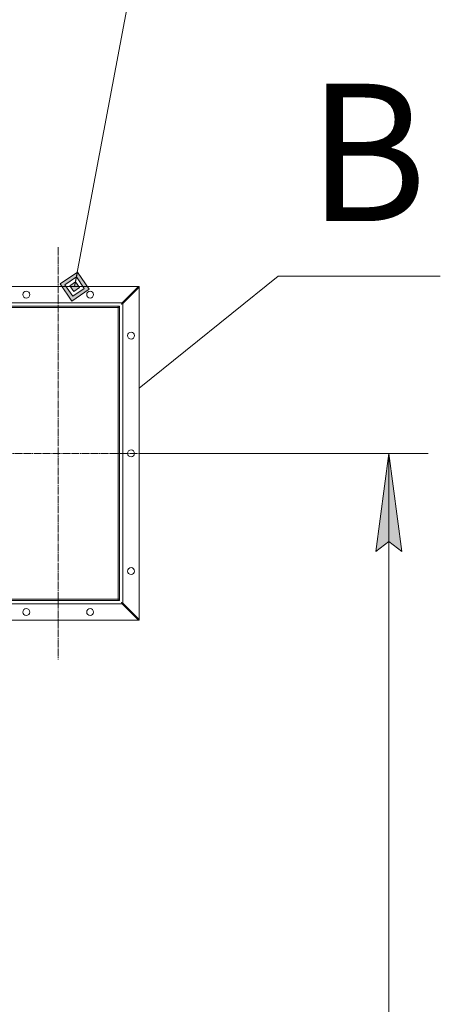
# Model space of a CAD drawing. Units: millimetres. Extents: x 0 to 17319, y -6 to 11880.
# Drawn here: x 3675 to 4532, y 7784 to 9791 of the extents above; entities that cross this region are included whole.
import ezdxf

# ---------------------------------------------------------------- set-up
doc = ezdxf.new("R2010")
doc.units = ezdxf.units.MM
doc.linetypes.add('K5LT_AXLED', pattern=[19.5, 15, -1.5, 1.5, -1.5])
doc.linetypes.add('K5LT_THIN', pattern=[0])
for name, color, linetype, true_color in [('C', 4, 'Continuous', 0x00ffff), ('DIM', 6, 'Continuous', 0xff00ff), ('FOR', 7, 'Continuous', 0xffffff), ('OSI', 2, 'Continuous', 0xffff00), ('R', 1, 'Continuous', 0xff0000), ('WELDING', 7, 'Continuous', 0xffffff)]:
    doc.layers.add(name, color=color, linetype=linetype, true_color=true_color)
doc.styles.add('KTEXTSTYLE', font='GOST_A.TTF', dxfattribs={"width": 0.96, "height": 5})

msp = doc.modelspace()

# ---------------------------------------------------------------- hatches: boundary and pattern name
at = {"layer": 'DIM'}
msp.add_hatch(color=7, dxfattribs=at).paths.add_polyline_path([(4453.8, 8706.6), (4427.4, 8906.6), (4401.1, 8706.6), (4427.4, 8726.6)])
at = {"layer": 'FOR'}
h = msp.add_hatch(color=7, dxfattribs=at)
h.paths.add_polyline_path([(3816.6, 9241), (3792.6, 9276.1), (3757.6, 9252.1), (3781.6, 9217.1)])
h.paths.add_polyline_path([(3806.8, 9242.9), (3790.8, 9266.2), (3767.4, 9250.3), (3783.4, 9226.9)])
h.paths.add_polyline_path([(3796.9, 9244.7), (3788.9, 9256.4), (3777.3, 9248.4), (3785.2, 9236.7)])

# ---------------------------------------------------------------- linework, layer by layer
at = {"layer": 'C', "color": 7, "linetype": 'K5LT_THIN', "lineweight": 18}
for p, q in [((3918.6, 9039.4), (4202, 9267.6)), ((4202, 9267.6), (4532.4, 9267.6)), ((3918.6, 9246.6), (3588.6, 9246.6)), ((3918.6, 8566.6), (3918.6, 9246.6)), ((3588.6, 8566.6), (3918.6, 8566.6))]:
    msp.add_line(p, q, dxfattribs=at)
at = {"layer": 'DIM', "color": 7, "linetype": 'K5LT_THIN', "lineweight": 18}
for p, q in [((3918.6, 8906.6), (4507.4, 8906.6)), ((4401.1, 8706.6), (4427.4, 8906.6)), ((4427.4, 8906.6), (4453.8, 8706.6)), ((4427.4, 5571.6), (4427.4, 8906.6)), ((4427.4, 8726.6), (4401.1, 8706.6)), ((4453.8, 8706.6), (4427.4, 8726.6))]:
    msp.add_line(p, q, dxfattribs=at)
at = {"layer": 'FOR', "color": 7, "linetype": 'K5LT_THIN', "lineweight": 18}
for p, q in [((4072, 10764.2), (3787.1, 9246.6)), ((3792.6, 9276.1), (3757.6, 9252.1)), ((3790.8, 9266.2), (3792.6, 9276.1)), ((3816.6, 9241), (3792.6, 9276.1)), ((3790.8, 9266.2), (3767.4, 9250.3)), ((3788.9, 9256.4), (3777.3, 9248.4)), ((3788.9, 9256.4), (3790.8, 9266.2)), ((3796.9, 9244.7), (3788.9, 9256.4)), ((3806.8, 9242.9), (3790.8, 9266.2)), ((3757.6, 9252.1), (3781.6, 9217.1)), ((3767.4, 9250.3), (3783.4, 9226.9)), ((3777.3, 9248.4), (3785.2, 9236.7)), ((3781.6, 9217.1), (3816.6, 9241)), ((3783.4, 9226.9), (3806.8, 9242.9)), ((3785.2, 9236.7), (3796.9, 9244.7))]:
    msp.add_line(p, q, dxfattribs=at)
at = {"layer": 'OSI', "color": 30, "linetype": 'K5LT_AXLED', "lineweight": 18, "true_color": 0xff8000}
for p, q in [((3753.6, 9326.6), (3753.6, 8486.6)), ((3508.6, 8906.6), (3998.6, 8906.6))]:
    msp.add_line(p, q, dxfattribs=at)
at = {"layer": 'R', "color": 7, "linetype": 'K5LT_THIN', "lineweight": 18}
for p, q in [((3590, 9246.6), (3917.2, 9246.6)), ((3917.2, 9246.6), (3884.2, 9213.6)), ((3885.6, 9212.1), (3918.6, 9245.1)), ((3918.6, 9245.1), (3918.6, 8568)), ((3623, 9213.6), (3884.2, 9213.6)), ((3885.6, 9212.1), (3885.6, 8601)), ((3878.6, 9206.6), (3628.6, 9206.6)), ((3631.6, 9206.6), (3875.6, 9206.6)), ((3631.6, 9203.6), (3875.6, 9203.6)), ((3875.6, 9203.6), (3875.6, 9206.6)), ((3875.6, 8609.6), (3875.6, 9203.6)), ((3875.6, 9203.6), (3878.6, 9203.6)), ((3878.6, 8606.6), (3878.6, 9206.6)), ((3878.6, 8609.6), (3878.6, 9203.6)), ((3884.2, 8599.6), (3623, 8599.6)), ((3628.6, 8606.6), (3878.6, 8606.6)), ((3631.6, 8609.6), (3875.6, 8609.6)), ((3631.6, 8606.6), (3875.6, 8606.6)), ((3875.6, 8609.6), (3878.6, 8609.6)), ((3875.6, 8606.6), (3875.6, 8609.6)), ((3884.2, 8599.6), (3917.2, 8566.6)), ((3918.6, 8568), (3885.6, 8601)), ((3917.2, 8566.6), (3590, 8566.6))]:
    msp.add_line(p, q, dxfattribs=at)
for centre in [(3688.6, 9230.1), (3818.6, 9230.1), (3902.1, 9146.6), (3902.1, 8906.6), (3902.1, 8666.6), (3688.6, 8583.1), (3818.6, 8583.1)]:
    msp.add_circle(centre, 7, dxfattribs=at)
at = {"layer": 'WELDING', "color": 7, "linetype": 'K5LT_THIN', "lineweight": 18}
for p, q in [((3883.5, 9212.2), (3883.4, 9212.1)), ((3883.6, 9212.5), (3883.5, 9212.3)), ((3883.5, 9212.3), (3883.5, 9212.3)), ((3883.5, 9212.3), (3883.5, 9212.3)), ((3883.5, 9212.3), (3883.5, 9212.2)), ((3883.7, 9212.7), (3883.6, 9212.5)), ((3883.8, 9212.8), (3883.7, 9212.7)), ((3883.9, 9213.1), (3883.8, 9212.9)), ((3883.8, 9212.9), (3883.8, 9212.9)), ((3883.8, 9212.9), (3883.8, 9212.9)), ((3883.8, 9212.9), (3883.8, 9212.8)), ((3884.2, 9213.6), (3883.9, 9213.1)), ((3885.4, 9212), (3885.6, 9212.1)), ((3882.6, 9210.6), (3883.2, 9210.9)), ((3882.7, 9210.8), (3882.6, 9210.6)), ((3882.8, 9211), (3882.7, 9210.8)), ((3882.9, 9211.1), (3882.8, 9211)), ((3882.8, 9211), (3882.8, 9211)), ((3883, 9211.3), (3882.9, 9211.1)), ((3882.9, 9211.1), (3882.9, 9211.1)), ((3882.9, 9211.1), (3882.9, 9211.1)), ((3883.1, 9211.5), (3883, 9211.3)), ((3883.2, 9211.6), (3883.1, 9211.5)), ((3883.3, 9211.9), (3883.2, 9211.7)), ((3883.2, 9211.7), (3883.2, 9211.7)), ((3883.2, 9211.7), (3883.2, 9211.7)), ((3883.2, 9211.7), (3883.2, 9211.6)), ((3883.2, 9210.9), (3883.3, 9211)), ((3883.2, 9210.9), (3883.2, 9210.9)), ((3883.2, 9210.9), (3883.2, 9210.9)), ((3883.2, 9210.9), (3883.2, 9210.9)), ((3883.4, 9212.1), (3883.3, 9211.9)), ((3883.3, 9211), (3883.6, 9211.1)), ((3883.6, 9211.1), (3883.8, 9211.2)), ((3883.8, 9211.2), (3883.8, 9211.3)), ((3883.8, 9211.3), (3883.9, 9211.3)), ((3883.8, 9211.2), (3883.8, 9211.2)), ((3883.8, 9211.2), (3883.8, 9211.2)), ((3883.9, 9211.3), (3884.2, 9211.4)), ((3884.2, 9211.4), (3884.4, 9211.5)), ((3884.4, 9211.5), (3884.4, 9211.6)), ((3884.4, 9211.6), (3884.6, 9211.6)), ((3884.4, 9211.5), (3884.4, 9211.5)), ((3884.4, 9211.5), (3884.4, 9211.5)), ((3884.6, 9211.6), (3884.8, 9211.7)), ((3884.8, 9211.7), (3885, 9211.8)), ((3885, 9211.8), (3885, 9211.9)), ((3885, 9211.9), (3885.1, 9211.9)), ((3885, 9211.8), (3885, 9211.8)), ((3885.1, 9211.9), (3885.2, 9211.9)), ((3885.2, 9211.9), (3885.4, 9212)), ((3882.6, 8602.6), (3882.9, 8602)), ((3882.8, 8602.5), (3882.6, 8602.6)), ((3883, 8602.4), (3882.8, 8602.5)), ((3882.9, 8602), (3882.9, 8602)), ((3882.9, 8602), (3882.9, 8601.9)), ((3882.9, 8601.9), (3882.9, 8601.9)), ((3882.9, 8601.9), (3883, 8601.8)), ((3883.1, 8602.3), (3883, 8602.4)), ((3883, 8601.8), (3883.1, 8601.6)), ((3883.3, 8602.1), (3883.1, 8602.3)), ((3883.1, 8602.3), (3883.1, 8602.3)), ((3883.1, 8602.3), (3883.1, 8602.3)), ((3883.1, 8602.3), (3883.1, 8602.3)), ((3883.1, 8601.6), (3883.2, 8601.4)), ((3883.2, 8601.4), (3883.2, 8601.4)), ((3883.2, 8601.4), (3883.2, 8601.4)), ((3883.2, 8601.4), (3883.3, 8601.3)), ((3883.5, 8602), (3883.3, 8602.1)), ((3883.3, 8601.3), (3883.3, 8601.2)), ((3883.3, 8601.2), (3883.4, 8601)), ((3883.4, 8601), (3883.5, 8600.8)), ((3883.6, 8602), (3883.5, 8602)), ((3883.5, 8600.8), (3883.5, 8600.8)), ((3883.5, 8600.8), (3883.5, 8600.8)), ((3883.5, 8600.8), (3883.6, 8600.7)), ((3883.7, 8602), (3883.6, 8602)), ((3883.6, 8600.7), (3883.6, 8600.6)), ((3883.6, 8600.6), (3883.7, 8600.4)), ((3883.7, 8601.9), (3883.7, 8602)), ((3883.9, 8601.8), (3883.7, 8601.9)), ((3883.7, 8601.9), (3883.7, 8601.9)), ((3883.7, 8600.4), (3883.8, 8600.2)), ((3883.8, 8600.2), (3883.8, 8600.2)), ((3883.8, 8600.2), (3883.9, 8600.1)), ((3884.1, 8601.7), (3883.9, 8601.8)), ((3883.9, 8600.1), (3883.9, 8600.1)), ((3883.9, 8600.1), (3884, 8600)), ((3884, 8600), (3884.1, 8599.8)), ((3884.2, 8601.7), (3884.1, 8601.7)), ((3884.1, 8599.8), (3884.2, 8599.6)), ((3884.3, 8601.6), (3884.2, 8601.7)), ((3884.5, 8601.5), (3884.3, 8601.6)), ((3884.3, 8601.6), (3884.3, 8601.6)), ((3884.3, 8601.6), (3884.3, 8601.6)), ((3884.7, 8601.4), (3884.5, 8601.5)), ((3884.9, 8601.4), (3884.7, 8601.4)), ((3884.9, 8601.3), (3884.9, 8601.4)), ((3885, 8601.3), (3884.9, 8601.3)), ((3884.9, 8601.3), (3884.9, 8601.3)), ((3885.1, 8601.2), (3885, 8601.3)), ((3885.6, 8601), (3885.1, 8601.2))]:
    msp.add_line(p, q, dxfattribs=at)

# ---------------------------------------------------------------- texts
at = {"layer": 'C', "color": 5, "true_color": 0x0000ff, "style": 'KTEXTSTYLE', "width": 0.965}
msp.add_text('В', height=280, dxfattribs=at).set_placement((4262.7, 9380))

doc.saveas('drawing.dxf')
